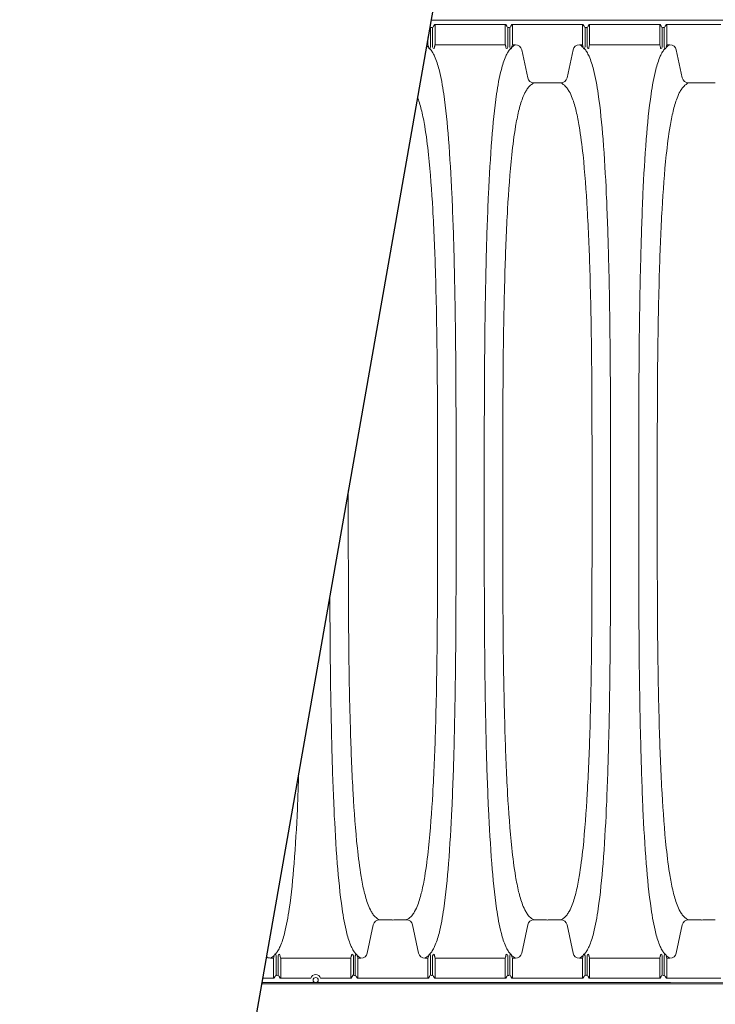
# Paper-space layout '1' of a CAD drawing. Units: feet. Extents: x 0.4 to 10.9, y 0 to 8.
# Drawn here: x 1.6 to 2.2, y 2.5 to 3.4 of the extents above; entities that cross this region are included whole.
import ezdxf

# ---------------------------------------------------------------- set-up
doc = ezdxf.new("R2010")
doc.units = ezdxf.units.FT
doc.header["$MEASUREMENT"] = 0
doc.layers.get('0').update_dxf_attribs({"lineweight": 9})
doc.layers.add('UGD - DETAIL 3', color=7, linetype='Continuous', lineweight=9)
doc.layers.add('UGD - DETAIL TEXT', color=7, linetype='Continuous')

# ---------------------------------------------------------------- blocks, each defined once
blk = doc.blocks.new('subblock_UNDERDRAIN')
at = {"layer": 'UGD - DETAIL 3'}
for p, q in [((2.4881, 45.7352), (0.9364, 45.7352)), ((0.9635, 45.5975), (0.9635, 45.7081)), ((1.4171, 45.7081), (0.9635, 45.7081)), ((1.4171, 45.7081), (1.4171, 45.5975)), ((1.4638, 45.5975), (1.4638, 45.7081)), ((1.9174, 45.7081), (1.4638, 45.7081)), ((1.9174, 45.7081), (1.9174, 45.5975)), ((1.9642, 45.5975), (1.9642, 45.7081)), ((2.4178, 45.7081), (1.9642, 45.7081)), ((2.4178, 45.7081), (2.4178, 45.5975)), ((2.4645, 45.5975), (2.4645, 45.7081)), ((2.8139, 45.7081), (2.4645, 45.7081)), ((3.3191, 45.7385), (2.4881, 45.7352)), ((0.9167, 45.6233), (0.9167, 45.5975)), ((0.9338, 45.5622), (0.9338, 45.6838)), ((0.9464, 45.5625), (0.9464, 45.6838)), ((1.4342, 45.5625), (1.4342, 45.6838)), ((1.4467, 45.5622), (1.4467, 45.6838)), ((1.9345, 45.5622), (1.9345, 45.6838)), ((1.9471, 45.5625), (1.9471, 45.6838)), ((2.4349, 45.5625), (2.4349, 45.6838)), ((2.4474, 45.5622), (2.4474, 45.6838)), ((0.9632, 45.5768), (1.4172, 45.5768)), ((1.9639, 45.5768), (2.418, 45.5768)), ((1.5246, 45.5442), (1.5633, 45.3622)), ((1.8566, 45.5442), (1.8179, 45.3622)), ((2.5254, 45.5442), (2.564, 45.3622)), ((1.6038, 45.3293), (1.679, 45.3293)), ((1.7775, 45.3293), (1.7022, 45.3293)), ((2.6045, 45.3293), (2.6797, 45.3293)), ((2.7782, 45.3293), (2.703, 45.3293)), ((0.6031, 39.9057), (0.6783, 39.9057)), ((0.7768, 39.9057), (0.7015, 39.9057)), ((1.6038, 39.9057), (1.679, 39.9057)), ((1.7775, 39.9057), (1.7022, 39.9057)), ((2.6045, 39.9057), (2.6797, 39.9057)), ((2.7782, 39.9057), (2.703, 39.9057)), ((0.5239, 39.6908), (0.5626, 39.8728)), ((0.8559, 39.6908), (0.8172, 39.8728)), ((1.5246, 39.6908), (1.5633, 39.8728)), ((1.8566, 39.6908), (1.8179, 39.8728)), ((2.5254, 39.6908), (2.564, 39.8728)), ((-0.084, 39.5269), (-0.084, 39.6374)), ((-0.0669, 39.6728), (-0.0669, 39.5511)), ((-0.0544, 39.6725), (-0.0544, 39.5511)), ((-0.0375, 39.6582), (0.4166, 39.6582)), ((-0.0372, 39.6374), (-0.0372, 39.5269)), ((0.4164, 39.5269), (0.4164, 39.6374)), ((0.4335, 39.6725), (0.4335, 39.5511)), ((0.446, 39.6728), (0.446, 39.5511)), ((0.4631, 39.6374), (0.4631, 39.5269)), ((0.9167, 39.5269), (0.9167, 39.6374)), ((0.9338, 39.6728), (0.9338, 39.5511)), ((0.9464, 39.6725), (0.9464, 39.5511)), ((0.9632, 39.6582), (1.4173, 39.6582)), ((0.9635, 39.6374), (0.9635, 39.5269)), ((1.4171, 39.5269), (1.4171, 39.6374)), ((1.4342, 39.6725), (1.4342, 39.5511)), ((1.4467, 39.6728), (1.4467, 39.5511)), ((1.4638, 39.6374), (1.4638, 39.5269)), ((1.9174, 39.5269), (1.9174, 39.6374)), ((1.9345, 39.6728), (1.9345, 39.5511)), ((1.9471, 39.6725), (1.9471, 39.5511)), ((1.9639, 39.6582), (2.418, 39.6582)), ((1.9642, 39.6374), (1.9642, 39.5269)), ((2.4178, 39.5269), (2.4178, 39.6374)), ((2.4349, 39.6725), (2.4349, 39.5511)), ((2.4474, 39.6728), (2.4474, 39.5511)), ((2.4645, 39.6374), (2.4645, 39.5269)), ((0.1836, 39.4997), (-0.159, 39.4997)), ((-0.084, 39.5269), (-0.1543, 39.5269)), ((0.1579, 39.5269), (-0.0372, 39.5269)), ((2.4881, 39.4997), (0.1955, 39.4997)), ((0.4164, 39.5269), (0.2213, 39.5269)), ((0.9167, 39.5269), (0.4631, 39.5269)), ((1.4171, 39.5269), (0.9635, 39.5269)), ((1.9174, 39.5269), (1.4638, 39.5269)), ((2.4178, 39.5269), (1.9642, 39.5269)), ((2.8139, 39.5269), (2.4645, 39.5269)), ((3.3191, 39.4964), (2.4881, 39.4997)), ((-0.1607, 39.4903), (3.3166, 39.4903))]:
    blk.add_line(p, q, dxfattribs=at)
for points in [[(0.929, 45.6934), (0.9338, 45.6838)], [(0.9391, 45.689), (0.9411, 45.689)], [(0.9635, 45.7081), (0.9603, 45.7081), (0.9531, 45.6972), (0.9464, 45.6838)], [(1.4171, 45.7081), (1.4203, 45.7081), (1.4275, 45.6973), (1.4342, 45.6838)], [(1.4394, 45.689), (1.4415, 45.689)], [(1.4638, 45.7081), (1.4606, 45.7081), (1.4534, 45.6972), (1.4467, 45.6838)], [(1.9174, 45.7081), (1.9206, 45.7081), (1.9278, 45.6973), (1.9345, 45.6838)], [(1.9398, 45.689), (1.9418, 45.689)], [(1.9642, 45.7081), (1.961, 45.7081), (1.9538, 45.6972), (1.9471, 45.6838)], [(2.4178, 45.7081), (2.421, 45.7081), (2.4282, 45.6973), (2.4349, 45.6838)], [(2.4401, 45.689), (2.4422, 45.689)], [(2.4645, 45.7081), (2.4614, 45.7081), (2.4541, 45.6972), (2.4474, 45.6838)], [(0.9085, 45.5768), (0.917, 45.5768)], [(1.4835, 45.5768), (1.4636, 45.5768)], [(1.8977, 45.5768), (1.9177, 45.5768)], [(2.4842, 45.5768), (2.4643, 45.5768)], [(-0.1037, 39.6582), (-0.0837, 39.6582)], [(0.4828, 39.6582), (0.4629, 39.6582)], [(0.897, 39.6582), (0.917, 39.6582)], [(1.4835, 39.6582), (1.4636, 39.6582)], [(1.8977, 39.6582), (1.9177, 39.6582)], [(2.4842, 39.6582), (2.4643, 39.6582)], [(-0.084, 39.5269), (-0.0808, 39.5269), (-0.0736, 39.5377), (-0.0669, 39.5511)], [(-0.0617, 39.5459), (-0.0596, 39.5459)], [(-0.0372, 39.5269), (-0.0404, 39.5269), (-0.0476, 39.5377), (-0.0544, 39.5511)], [(0.4164, 39.5269), (0.4195, 39.5269), (0.4268, 39.5377), (0.4335, 39.5511)], [(0.4387, 39.5459), (0.4408, 39.5459)], [(0.4631, 39.5269), (0.4599, 39.5269), (0.4527, 39.5377), (0.446, 39.5511)], [(0.9167, 39.5269), (0.9199, 39.5269), (0.9271, 39.5377), (0.9338, 39.5511)], [(0.9391, 39.5459), (0.9411, 39.5459)], [(0.9635, 39.5269), (0.9603, 39.5269), (0.9531, 39.5377), (0.9464, 39.5511)], [(1.4171, 39.5269), (1.4203, 39.5269), (1.4275, 39.5377), (1.4342, 39.5511)], [(1.4394, 39.5459), (1.4415, 39.5459)], [(1.4638, 39.5269), (1.4606, 39.5269), (1.4534, 39.5377), (1.4467, 39.5511)], [(1.9174, 39.5269), (1.9206, 39.5269), (1.9278, 39.5377), (1.9345, 39.5511)], [(1.9398, 39.5459), (1.9418, 39.5459)], [(1.9642, 39.5269), (1.961, 39.5269), (1.9538, 39.5377), (1.9471, 39.5511)], [(2.4178, 39.5269), (2.421, 39.5269), (2.4282, 39.5377), (2.4349, 39.5511)], [(2.4401, 39.5459), (2.4422, 39.5459)], [(2.4645, 39.5269), (2.4614, 39.5269), (2.4541, 39.5377), (2.4474, 39.5511)]]:
    blk.add_lwpolyline(points, dxfattribs=at)
for points in [[(0.9218, 45.5592, 0.031145), (0.9101, 45.5689, 0.005397), (0.9075, 45.5707, 0.005397)], [(0.9167, 45.5975, 0.001642), (0.9167, 45.5872, 0.009985), (0.917, 45.5768, -0.007221), (0.9196, 45.568, -0.010322), (0.9218, 45.5592, -0.013767), (0.9245, 45.5519, 0.02844), (0.9247, 45.5516, 0.083149), (0.9254, 45.5513, 0.041823), (0.9271, 45.5509, 0.008108), (0.93, 45.5505)], [(0.9635, 45.5975, -0.001646), (0.9635, 45.5872, -0.009989), (0.9632, 45.5768, 0.012261), (0.961, 45.5696, 0.007004), (0.9597, 45.5645, 0.003756), (0.9584, 45.559, 0.001462), (0.9568, 45.5521)], [(1.4171, 45.5975, 0.001646), (1.4171, 45.5872, 0.009989), (1.4173, 45.5768, -0.012261), (1.4195, 45.5696, -0.007004), (1.4209, 45.5645, -0.003756), (1.4222, 45.559, -0.001462), (1.4238, 45.5521)], [(1.4638, 45.5975, -0.001642), (1.4638, 45.5872, -0.009985), (1.4636, 45.5768, 0.007221), (1.461, 45.568, 0.010322), (1.4587, 45.5592, 0.013767), (1.4561, 45.5519, -0.02844), (1.4558, 45.5516, -0.083149), (1.4551, 45.5513, -0.041823), (1.4534, 45.5509, -0.008108), (1.4505, 45.5505)], [(1.4835, 45.5768, 0.026135), (1.4705, 45.5689, 0.031145), (1.4587, 45.5592)], [(1.9225, 45.5592, 0.031145), (1.9108, 45.5689, 0.026135), (1.8977, 45.5768)], [(1.9174, 45.5975, 0.001642), (1.9174, 45.5872, 0.009985), (1.9177, 45.5768, -0.007221), (1.9203, 45.568, -0.010322), (1.9225, 45.5592, -0.013767), (1.9252, 45.5519, 0.02844), (1.9255, 45.5516, 0.083149), (1.9261, 45.5513, 0.041823), (1.9278, 45.5509, 0.008108), (1.9307, 45.5505)], [(1.9642, 45.5975, -0.001646), (1.9642, 45.5872, -0.009989), (1.9639, 45.5768, 0.012261), (1.9617, 45.5696, 0.007004), (1.9604, 45.5645, 0.003756), (1.9591, 45.559, 0.001462), (1.9575, 45.5521)], [(2.4178, 45.5975, 0.001646), (2.4178, 45.5872, 0.009989), (2.418, 45.5768, -0.012261), (2.4202, 45.5696, -0.007004), (2.4216, 45.5645, -0.003756), (2.4229, 45.559, -0.001462), (2.4245, 45.5521)], [(2.4645, 45.5975, -0.001642), (2.4645, 45.5872, -0.009985), (2.4643, 45.5768, 0.007221), (2.4617, 45.568, 0.010322), (2.4594, 45.5592, 0.013767), (2.4568, 45.5519, -0.02844), (2.4565, 45.5516, -0.083149), (2.4558, 45.5513, -0.041823), (2.4541, 45.5509, -0.008108), (2.4512, 45.5505)], [(2.4842, 45.5768, 0.026135), (2.4712, 45.5689, 0.031145), (2.4594, 45.5592)], [(0.93, 39.6844, 0.028978), (0.9449, 39.7047, 0.032663), (0.9596, 39.7329, 0.041067), (0.9884, 39.8183, 0.025906), (1.019, 39.9774, 0.016086), (1.0502, 40.2703, 0.008058), (1.0716, 40.6246, 0.004804), (1.0856, 41.0199, 0.003975), (1.0956, 41.5792, 0.001692), (1.0983, 41.9676, 0.000871), (1.0989, 42.3975), (1.099, 42.6175), (1.0989, 42.8374, 0.000871), (1.0983, 43.2673, 0.001692), (1.0956, 43.6557, 0.003975), (1.0856, 44.215, 0.004804), (1.0716, 44.6104, 0.008058), (1.0502, 44.9646, 0.016086), (1.019, 45.2576, 0.025906), (0.9884, 45.4167, 0.041067), (0.9596, 45.5021, 0.032663), (0.9449, 45.5302, 0.028978), (0.93, 45.5505)], [(1.4505, 39.6844, -0.028978), (1.4357, 39.7047, -0.032663), (1.4209, 39.7329, -0.041067), (1.3922, 39.8183, -0.025906), (1.3616, 39.9774, -0.016086), (1.3303, 40.2703, -0.008058), (1.3089, 40.6246, -0.004804), (1.2949, 41.0199, -0.003975), (1.285, 41.5792, -0.001692), (1.2823, 41.9676, -0.000871), (1.2816, 42.3975), (1.2816, 42.6175), (1.2816, 42.8374, -0.000871), (1.2823, 43.2673, -0.001692), (1.285, 43.6557, -0.003975), (1.2949, 44.215, -0.004804), (1.3089, 44.6104, -0.008058), (1.3303, 44.9646, -0.016086), (1.3616, 45.2576, -0.025906), (1.3922, 45.4167, -0.041067), (1.4209, 45.5021, -0.032663), (1.4357, 45.5302, -0.028978), (1.4505, 45.5505)], [(1.9307, 39.6844, 0.028978), (1.9456, 39.7047, 0.032663), (1.9604, 39.7329, 0.041067), (1.9891, 39.8183, 0.025906), (2.0197, 39.9774, 0.016086), (2.0509, 40.2703, 0.008058), (2.0723, 40.6246, 0.004804), (2.0863, 41.0199, 0.003975), (2.0963, 41.5792, 0.001692), (2.099, 41.9676, 0.000871), (2.0996, 42.3975), (2.0997, 42.6175), (2.0996, 42.8374, 0.000871), (2.099, 43.2673, 0.001692), (2.0963, 43.6557, 0.003975), (2.0863, 44.215, 0.004804), (2.0723, 44.6104, 0.008058), (2.0509, 44.9646, 0.016086), (2.0197, 45.2576, 0.025906), (1.9891, 45.4167, 0.041067), (1.9604, 45.5021, 0.032663), (1.9456, 45.5302, 0.028978), (1.9307, 45.5505)], [(2.4512, 39.6844, -0.028978), (2.4364, 39.7047, -0.032663), (2.4216, 39.7329, -0.041067), (2.3929, 39.8183, -0.025906), (2.3623, 39.9774, -0.016086), (2.331, 40.2703, -0.008058), (2.3096, 40.6246, -0.004804), (2.2956, 41.0199, -0.003975), (2.2857, 41.5792, -0.001692), (2.283, 41.9676, -0.000871), (2.2823, 42.3975), (2.2823, 42.6175), (2.2823, 42.8374, -0.000871), (2.283, 43.2673, -0.001692), (2.2857, 43.6557, -0.003975), (2.2956, 44.215, -0.004804), (2.3096, 44.6104, -0.008058), (2.331, 44.9646, -0.016086), (2.3623, 45.2576, -0.025906), (2.3929, 45.4167, -0.041067), (2.4216, 45.5021, -0.032663), (2.4364, 45.5302, -0.028978), (2.4512, 45.5505)], [(1.6038, 39.9057, -0.02721), (1.5877, 39.9153, -0.073534), (1.5635, 39.9392, -0.036378), (1.55, 39.9601, -0.040722), (1.5298, 40.0041, -0.032548), (1.5044, 40.0883, -0.016935), (1.4846, 40.1867, -0.015015), (1.46, 40.3713, -0.011954), (1.4326, 40.7243, -0.006355), (1.4158, 41.1193, -0.00511), (1.4046, 41.6783, -0.001926), (1.4021, 42.0667, -0.000772), (1.4016, 42.4965), (1.4016, 42.6175), (1.4016, 42.7384, -0.000772), (1.4021, 43.1683, -0.001926), (1.4046, 43.5566, -0.00511), (1.4158, 44.1157, -0.006355), (1.4326, 44.5106, -0.011954), (1.46, 44.8636, -0.015015), (1.4846, 45.0483, -0.016935), (1.5044, 45.1466, -0.032548), (1.5298, 45.2309, -0.040722), (1.55, 45.2748, -0.036378), (1.5635, 45.2957, -0.073534), (1.5877, 45.3196, -0.02721), (1.6038, 45.3293)], [(1.7775, 39.9057, 0.02721), (1.7936, 39.9153, 0.073534), (1.8178, 39.9392, 0.036378), (1.8313, 39.9601, 0.040722), (1.8514, 40.0041, 0.032548), (1.8769, 40.0883, 0.016935), (1.8966, 40.1867, 0.015015), (1.9212, 40.3713, 0.011954), (1.9487, 40.7243, 0.006355), (1.9655, 41.1193, 0.00511), (1.9766, 41.6783, 0.001926), (1.9792, 42.0667, 0.000772), (1.9797, 42.4965), (1.9797, 42.6175), (1.9797, 42.7384, 0.000772), (1.9792, 43.1683, 0.001926), (1.9766, 43.5566, 0.00511), (1.9655, 44.1157, 0.006355), (1.9487, 44.5106, 0.011954), (1.9212, 44.8636, 0.015015), (1.8966, 45.0483, 0.016935), (1.8769, 45.1466, 0.032548), (1.8514, 45.2309, 0.040722), (1.8313, 45.2748, 0.036378), (1.8178, 45.2957, 0.073534), (1.7936, 45.3196, 0.02721), (1.7775, 45.3293)], [(2.6045, 39.9057, -0.02721), (2.5884, 39.9153, -0.073534), (2.5642, 39.9392, -0.036378), (2.5507, 39.9601, -0.040722), (2.5305, 40.0041, -0.032548), (2.5051, 40.0883, -0.016935), (2.4854, 40.1867, -0.015015), (2.4607, 40.3713, -0.011954), (2.4333, 40.7243, -0.006355), (2.4165, 41.1193, -0.00511), (2.4053, 41.6783, -0.001926), (2.4028, 42.0667, -0.000772), (2.4023, 42.4965), (2.4023, 42.6175), (2.4023, 42.7384, -0.000772), (2.4028, 43.1683, -0.001926), (2.4053, 43.5566, -0.00511), (2.4165, 44.1157, -0.006355), (2.4333, 44.5106, -0.011954), (2.4607, 44.8636, -0.015015), (2.4854, 45.0483, -0.016935), (2.5051, 45.1466, -0.032548), (2.5305, 45.2309, -0.040722), (2.5507, 45.2748, -0.036378), (2.5642, 45.2957, -0.073534), (2.5884, 45.3196, -0.02721), (2.6045, 45.3293)], [(0.7768, 39.9057, 0.02721), (0.7929, 39.9153, 0.073534), (0.8171, 39.9392, 0.036378), (0.8306, 39.9601, 0.040722), (0.8507, 40.0041, 0.032548), (0.8762, 40.0883, 0.016935), (0.8959, 40.1867, 0.015015), (0.9205, 40.3713, 0.011954), (0.948, 40.7243, 0.006355), (0.9648, 41.1193, 0.00511), (0.9759, 41.6783, 0.001926), (0.9785, 42.0667, 0.000772), (0.979, 42.4965), (0.979, 42.6175), (0.979, 42.7384, 0.000772), (0.9785, 43.1683, 0.001926), (0.9759, 43.5566, 0.00511), (0.9648, 44.1157, 0.006355), (0.948, 44.5106, 0.011954), (0.9205, 44.8636, 0.015015), (0.8959, 45.0483, 0.016935), (0.8762, 45.1466, 0.032548), (0.8507, 45.2309, 0.00484), (0.8487, 45.2363, 0.00484)], [(0.6031, 39.9057, -0.02721), (0.587, 39.9153, -0.073534), (0.5628, 39.9392, -0.036378), (0.5493, 39.9601, -0.040722), (0.5291, 40.0041, -0.032548), (0.5037, 40.0883, -0.016935), (0.4839, 40.1867, -0.015015), (0.4593, 40.3713, -0.011954), (0.4319, 40.7243, -0.006355), (0.4151, 41.1193, -0.00511), (0.4039, 41.6783, -0.001926), (0.4013, 42.0667, -0.000772), (0.4009, 42.4965), (0.4009, 42.6175), (0.4009, 42.687)], [(0.4498, 39.6844, -0.028978), (0.435, 39.7047, -0.032663), (0.4202, 39.7329, -0.041067), (0.3915, 39.8183, -0.025906), (0.3609, 39.9774, -0.016086), (0.3296, 40.2703, -0.008058), (0.3082, 40.6246, -0.004804), (0.2942, 41.0199, -0.003975), (0.2842, 41.5792, -0.001692), (0.2816, 41.9676, -0.00008), (0.2815, 42.0072, -0.00008)], [(-0.0707, 39.6844, 0.028978), (-0.0559, 39.7047, 0.032663), (-0.0411, 39.7329, 0.041067), (-0.0123, 39.8183, 0.025906), (0.0183, 39.9774, 0.016086), (0.0495, 40.2703, 0.008058), (0.0709, 40.6246, 0.002883), (0.0802, 40.8618, 0.002883)], [(-0.0789, 39.6758, -0.031145), (-0.0906, 39.666, -0.026135), (-0.1037, 39.6582)], [(-0.084, 39.6374, -0.001642), (-0.084, 39.6478, -0.009985), (-0.0837, 39.6582, 0.007221), (-0.0811, 39.6669, 0.010322), (-0.0789, 39.6758, 0.013767), (-0.0762, 39.683, -0.02844), (-0.076, 39.6833, -0.083149), (-0.0753, 39.6837, -0.041823), (-0.0736, 39.684, -0.008108), (-0.0707, 39.6844)], [(-0.0372, 39.6374, 0.001646), (-0.0373, 39.6478, 0.009989), (-0.0375, 39.6582, -0.012261), (-0.0397, 39.6653, -0.007004), (-0.041, 39.6704, -0.003756), (-0.0423, 39.6759, -0.001462), (-0.0439, 39.6828)], [(0.4164, 39.6374, -0.001646), (0.4164, 39.6478, -0.009989), (0.4166, 39.6582, 0.012261), (0.4188, 39.6653, 0.007004), (0.4201, 39.6704, 0.003756), (0.4215, 39.6759, 0.001462), (0.4231, 39.6828)], [(0.4631, 39.6374, 0.001642), (0.4631, 39.6478, 0.009985), (0.4629, 39.6582, -0.007221), (0.4603, 39.6669, -0.010322), (0.458, 39.6758, -0.013767), (0.4554, 39.683, 0.02844), (0.4551, 39.6833, 0.083149), (0.4544, 39.6837, 0.041823), (0.4527, 39.684, 0.008108), (0.4498, 39.6844)], [(0.4828, 39.6582, -0.026135), (0.4697, 39.666, -0.031145), (0.458, 39.6758)], [(0.9218, 39.6758, -0.031145), (0.9101, 39.666, -0.026135), (0.897, 39.6582)], [(0.9167, 39.6374, -0.001642), (0.9167, 39.6478, -0.009985), (0.917, 39.6582, 0.007221), (0.9196, 39.6669, 0.010322), (0.9218, 39.6758, 0.013767), (0.9245, 39.683, -0.02844), (0.9247, 39.6833, -0.083149), (0.9254, 39.6837, -0.041823), (0.9271, 39.684, -0.008108), (0.93, 39.6844)], [(0.9635, 39.6374, 0.001646), (0.9635, 39.6478, 0.009989), (0.9632, 39.6582, -0.012261), (0.961, 39.6653, -0.007004), (0.9597, 39.6704, -0.003756), (0.9584, 39.6759, -0.001462), (0.9568, 39.6828)], [(1.4171, 39.6374, -0.001646), (1.4171, 39.6478, -0.009989), (1.4173, 39.6582, 0.012261), (1.4195, 39.6653, 0.007004), (1.4209, 39.6704, 0.003756), (1.4222, 39.6759, 0.001462), (1.4238, 39.6828)], [(1.4638, 39.6374, 0.001642), (1.4638, 39.6478, 0.009985), (1.4636, 39.6582, -0.007221), (1.461, 39.6669, -0.010322), (1.4587, 39.6758, -0.013767), (1.4561, 39.683, 0.02844), (1.4558, 39.6833, 0.083149), (1.4551, 39.6837, 0.041823), (1.4534, 39.684, 0.008108), (1.4505, 39.6844)], [(1.4835, 39.6582, -0.026135), (1.4705, 39.666, -0.031145), (1.4587, 39.6758)], [(1.9225, 39.6758, -0.031145), (1.9108, 39.666, -0.026135), (1.8977, 39.6582)], [(1.9174, 39.6374, -0.001642), (1.9174, 39.6478, -0.009985), (1.9177, 39.6582, 0.007221), (1.9203, 39.6669, 0.010322), (1.9225, 39.6758, 0.013767), (1.9252, 39.683, -0.02844), (1.9255, 39.6833, -0.083149), (1.9261, 39.6837, -0.041823), (1.9278, 39.684, -0.008108), (1.9307, 39.6844)], [(1.9642, 39.6374, 0.001646), (1.9642, 39.6478, 0.009989), (1.9639, 39.6582, -0.012261), (1.9617, 39.6653, -0.007004), (1.9604, 39.6704, -0.003756), (1.9591, 39.6759, -0.001462), (1.9575, 39.6828)], [(2.4178, 39.6374, -0.001646), (2.4178, 39.6478, -0.009989), (2.418, 39.6582, 0.012261), (2.4202, 39.6653, 0.007004), (2.4216, 39.6704, 0.003756), (2.4229, 39.6759, 0.001462), (2.4245, 39.6828)], [(2.4645, 39.6374, 0.001642), (2.4645, 39.6478, 0.009985), (2.4643, 39.6582, -0.007221), (2.4617, 39.6669, -0.010322), (2.4594, 39.6758, -0.013767), (2.4568, 39.683, 0.02844), (2.4565, 39.6833, 0.083149), (2.4558, 39.6837, 0.041823), (2.4541, 39.684, 0.008108), (2.4512, 39.6844)], [(2.4842, 39.6582, -0.026135), (2.4712, 39.666, -0.031145), (2.4594, 39.6758)]]:
    blk.add_lwpolyline(points, format="xyb", dxfattribs=at)
blk.add_circle((0.1896, 39.5155), 0.0168, dxfattribs=at)
for centre, radius, start, end in [((0.9391, 45.6838), 0.00522, 90.06094, 179.87967), ((0.9411, 45.6838), 0.00522, 0.12033, 89.93906), ((1.4394, 45.6838), 0.00522, 90.06002, 179.87846), ((1.4415, 45.6838), 0.00522, 0.11732, 89.94208), ((1.9398, 45.6838), 0.00522, 90.05987, 179.88073), ((1.9418, 45.6838), 0.00522, 0.12093, 89.93846), ((2.4401, 45.6838), 0.00522, 90.06017, 179.8799), ((2.4422, 45.6838), 0.00522, 0.11935, 89.94005), ((0.9234, 45.5623), 0.0104, 275.64535, 359.56849), ((0.9568, 45.5625), 0.0104, 180.41392, 269.98819), ((1.4238, 45.5625), 0.0104, 270.0112, 359.58668), ((1.4571, 45.5623), 0.0104, 180.43256, 264.35478), ((1.4843, 45.5355), 0.0413, 12.19106, 91.02766), ((1.897, 45.5355), 0.0413, 88.97207, 167.80922), ((1.9241, 45.5623), 0.0104, 275.64443, 359.56882), ((1.9575, 45.5625), 0.0104, 180.41362, 269.9885), ((2.4245, 45.5625), 0.0104, 270.01177, 359.58612), ((2.4578, 45.5623), 0.0104, 180.43161, 264.35514), ((2.485, 45.5355), 0.0413, 12.19106, 91.02766), ((1.6041, 45.371), 0.0417, 192.21654, 269.6303), ((1.6906, 45.2989), 0.0314, 80.12023, 99.87977), ((1.7772, 45.371), 0.0417, 270.36931, 347.78381), ((2.6048, 45.371), 0.0417, 192.21654, 269.6303), ((2.6913, 45.2989), 0.0314, 80.12023, 99.87977), ((0.6034, 39.864), 0.0417, 90.3697, 167.78346), ((0.6899, 39.936), 0.0314, 260.12023, 279.87977), ((0.7765, 39.864), 0.0417, 12.21619, 89.63069), ((1.6041, 39.864), 0.0417, 90.3697, 167.78346), ((1.6906, 39.936), 0.0314, 260.12023, 279.87977), ((1.7772, 39.864), 0.0417, 12.21619, 89.63069), ((2.6048, 39.864), 0.0417, 90.3697, 167.78346), ((2.6913, 39.936), 0.0314, 260.12023, 279.87977), ((0.4836, 39.6995), 0.0413, 268.97234, 347.80894), ((0.8963, 39.6995), 0.0413, 192.19078, 271.02793), ((1.4843, 39.6995), 0.0413, 268.97234, 347.80894), ((1.897, 39.6995), 0.0413, 192.19078, 271.02793), ((2.485, 39.6995), 0.0413, 268.97234, 347.80894), ((-0.1044, 39.6995), 0.0413, 232.30777, 271.02793), ((-0.0773, 39.6727), 0.0104, 0.43324, 84.35409), ((-0.0439, 39.6724), 0.0104, 90.01013, 179.58775), ((0.4231, 39.6724), 0.0104, 0.41543, 89.98774), ((0.4564, 39.6727), 0.0104, 95.64479, 179.56905), ((0.9234, 39.6727), 0.0104, 0.43151, 84.35465), ((0.9568, 39.6724), 0.0104, 90.01181, 179.58608), ((1.4238, 39.6724), 0.0104, 0.41332, 89.9888), ((1.4571, 39.6727), 0.0104, 95.64522, 179.56744), ((1.9241, 39.6727), 0.0104, 0.43118, 84.35557), ((1.9575, 39.6724), 0.0104, 90.0115, 179.58638), ((2.4245, 39.6724), 0.0104, 0.41388, 89.98823), ((2.4578, 39.6727), 0.0104, 95.64486, 179.56839), ((-0.0616, 39.5512), 0.00522, 180.11518, 269.94421), ((-0.0596, 39.5512), 0.00522, 270.06424, 359.87637), ((0.1896, 39.5177), 0.033, 16.16457, 163.83543), ((0.4387, 39.5512), 0.00522, 180.1182, 269.9412), ((0.4408, 39.5512), 0.00522, 270.06214, 359.87846), ((0.9391, 39.5512), 0.00522, 180.12033, 269.93906), ((0.9411, 39.5512), 0.00522, 270.06094, 359.87967), ((1.4394, 39.5512), 0.00522, 180.12154, 269.93998), ((1.4415, 39.5512), 0.00522, 270.05792, 359.88268), ((1.9398, 39.5512), 0.00522, 180.11927, 269.94013), ((1.9418, 39.5512), 0.00522, 270.06154, 359.87907), ((2.4401, 39.5512), 0.00522, 180.1201, 269.93983), ((2.4422, 39.5512), 0.00522, 270.05995, 359.88065)]:
    blk.add_arc(centre, radius, start, end, dxfattribs=at)
for points in [[(1.679, 45.3293), (1.6852, 45.3299)], [(1.696, 45.3299), (1.7022, 45.3293)], [(2.6797, 45.3293), (2.6859, 45.3299)], [(2.6967, 45.3299), (2.703, 45.3293)], [(0.6783, 39.9057), (0.6845, 39.9051)], [(0.6953, 39.9051), (0.7015, 39.9057)], [(1.679, 39.9057), (1.6852, 39.9051)], [(1.696, 39.9051), (1.7022, 39.9057)], [(2.6797, 39.9057), (2.6859, 39.9051)], [(2.6967, 39.9051), (2.703, 39.9057)]]:
    blk.add_open_spline(points, degree=1, dxfattribs=at)
at = {"layer": 'UGD - DETAIL TEXT'}
blk.add_lwpolyline([(0.3307, 63.0666), (-1.7279, 52.0938), (1.1684, 47.0559), (-0.8066, 35.8136)], dxfattribs=at)
blk = doc.blocks.new('detail_UNDERDRAIN')
at = {"xscale": 0.1500000000000004, "yscale": 0.1500000000000004, "zscale": 0.1500000000000004}
blk.add_blockref('subblock_UNDERDRAIN', (-7.125, -10.05781), dxfattribs=at)

psp = doc.layouts.new('1')

# ---------------------------------------------------------------- block references
psp.add_blockref('detail_UNDERDRAIN', (8.94428, 6.625))

doc.saveas('drawing.dxf')
